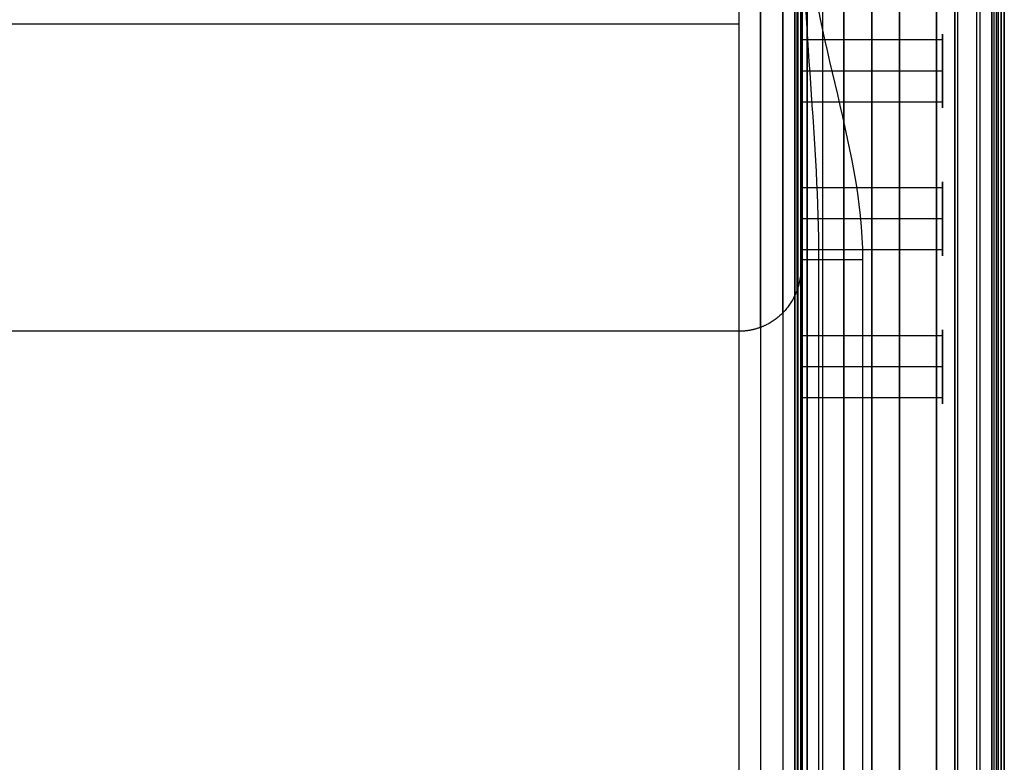
# Model space of a CAD drawing. Units: millimetres. Extents: x -669 to 669, y 0 to 701.
# Drawn here: x 509 to 669, y 441 to 562 of the extents above; entities that cross this region are included whole.
import ezdxf

# ---------------------------------------------------------------- set-up
doc = ezdxf.new("R2010")
doc.units = ezdxf.units.MM
doc.header["$MEASUREMENT"] = 0
doc.layers.add('Výchozí', color=7, linetype='Continuous')

msp = doc.modelspace()

# ---------------------------------------------------------------- linework, layer by layer
at = {"layer": 'Výchozí', "color": 255}
for points in [[(660.96, 10, 669.38), (660.96, 350, 669.38), (660.96, 690, 669.38)], [(664.57, 10, 667.07), (664.57, 350, 667.07), (664.57, 690, 667.07)], [(666.88, 10, 663.46), (666.88, 350, 663.46), (666.88, 690, 663.46)], [(667.5, 690, 660), (667.5, 350, 660), (667.5, 10, 660)], [(634.5, 687, 434), (634.5, 350, 434), (634.5, 13, 434)], [(635.5, 687, 434), (635.5, 350, 434), (635.5, 13, 434)], [(667.5, 687, 434), (667.5, 350, 434), (667.5, 13, 434)], [(668.5, 687, 434), (668.5, 350, 434), (668.5, 13, 434)], [(667.5, 678.36, 644.5), (667.5, 350, 644.5), (667.5, 21.64, 644.5)], [(635.5, 32, 229), (635.5, 350, 229), (635.5, 668, 229)], [(635.5, 668, 179), (635.5, 350, 179), (635.5, 32, 179)], [(635.5, 668, 204), (635.5, 612.41, 204), (635.5, 556.82, 204)], [(635.5, 668, 1), (635.5, 350, 1), (635.5, 32, 1)], [(635.5, 668, 16.5), (635.5, 350, 16.5), (635.5, 32, 16.5)], [(635.79, 32, 178.29), (635.79, 350, 178.29), (635.79, 668, 178.29)], [(635.79, 32, 229.71), (635.79, 350, 229.71), (635.79, 668, 229.71)], [(635.79, 32, 0.29), (635.79, 350, 0.29), (635.79, 668, 0.29)], [(636.5, 32, 178), (636.5, 350, 178), (636.5, 668, 178)], [(636.5, 668, 230), (636.5, 350, 230), (636.5, 32, 230)], [(636.5, 32), (636.5, 350), (636.5, 668)], [(647, 668), (647, 350), (647, 32)], [(651.5, 668, 178), (651.5, 350, 178), (651.5, 32, 178)], [(651.5, 32, 230), (651.5, 350, 230), (651.5, 668, 230)], [(651.5, 32, 32), (651.5, 350, 32), (651.5, 668, 32)], [(651.5, 668, 638), (651.5, 349.5, 638), (651.5, 31, 638)], [(657.5, 668), (657.5, 350), (657.5, 32)], [(660.5, 668, 214.07), (660.5, 350, 214.07), (660.5, 32, 214.07)], [(660.96, 32, 0.62), (660.96, 350, 0.62), (660.96, 668, 0.62)], [(664.57, 32, 2.93), (664.57, 350, 2.93), (664.57, 668, 2.93)], [(666.5, 668, 178), (666.5, 350, 178), (666.5, 32, 178)], [(666.5, 32, 230), (666.5, 350, 230), (666.5, 668, 230)], [(666.88, 32, 6.54), (666.88, 350, 6.54), (666.88, 668, 6.54)], [(667.21, 32, 178.29), (667.21, 350, 178.29), (667.21, 668, 178.29)], [(667.21, 32, 229.71), (667.21, 350, 229.71), (667.21, 668, 229.71)], [(667.5, 668, 229), (667.5, 350, 229), (667.5, 32, 229)], [(667.5, 32, 179), (667.5, 350, 179), (667.5, 668, 179)], [(667.5, 668, 223), (667.5, 350, 223), (667.5, 32, 223)], [(667.5, 668, 195.05), (667.5, 350, 195.05), (667.5, 32, 195.05)], [(667.5, 32, 10), (667.5, 350, 10), (667.5, 668, 10)], [(667.5, 668, 21), (667.5, 350, 21), (667.5, 32, 21)], [(634.5, 34, 211), (634.5, 350, 211), (634.5, 666, 211)], [(634.5, 666, 657), (634.5, 350, 657), (634.5, 34, 657)], [(635, 666, 211), (635, 350, 211), (635, 34, 211)], [(635, 34, 657), (635, 350, 657), (635, 666, 657)], [(635.5, 34, 211), (635.5, 350, 211), (635.5, 666, 211)], [(635.5, 666, 657), (635.5, 350, 657), (635.5, 34, 657)], [(660.5, 34, 211), (660.5, 350, 211), (660.5, 666, 211)], [(660.5, 34, 217), (660.5, 350, 217), (660.5, 666, 217)], [(660.5, 666, 651), (660.5, 350, 651), (660.5, 34, 651)], [(660.5, 666, 657), (660.5, 350, 657), (660.5, 34, 657)], [(664, 666, 211), (664, 350, 211), (664, 34, 211)], [(664, 666, 217), (664, 350, 217), (664, 34, 217)], [(664, 666, 657), (664, 350, 657), (664, 34, 657)], [(664, 666, 651), (664, 350, 651), (664, 34, 651)], [(667.5, 34, 217), (667.5, 350, 217), (667.5, 666, 217)], [(667.5, 34, 211), (667.5, 350, 211), (667.5, 666, 211)], [(667.5, 666, 651), (667.5, 350, 651), (667.5, 34, 651)], [(667.5, 666, 657), (667.5, 350, 657), (667.5, 34, 657)], [(667.5, 34, 211), (667.5, 350, 211), (667.5, 666, 211)], [(667.5, 666, 657), (667.5, 350, 657), (667.5, 34, 657)], [(668, 666, 211), (668, 350, 211), (668, 34, 211)], [(668, 34, 657), (668, 350, 657), (668, 666, 657)], [(668.5, 34, 211), (668.5, 350, 211), (668.5, 666, 211)], [(668.5, 666, 657), (668.5, 350, 657), (668.5, 34, 657)], [(635.5, 34, 657), (635.5, 348, 657), (635.5, 662, 657)], [(635.5, 662, 651), (635.5, 348, 651), (635.5, 34, 651)], [(639, 662, 651), (639, 348, 651), (639, 34, 651)], [(639, 662, 657), (639, 348, 657), (639, 34, 657)], [(642.5, 34, 657), (642.5, 348, 657), (642.5, 662, 657)], [(642.5, 662, 651), (642.5, 348, 651), (642.5, 34, 651)], [(635.5, 521.47, 288.01), (635.5, 588.73, 283.75), (635.5, 656, 279.5)], [(625.5, 10.61, 319.35), (625.5, 332.31, 299.68), (625.5, 654, 280)], [(628.96, 654, 279.38), (628.96, 332.29, 299.06), (628.96, 10.57, 318.73)], [(632.57, 654, 277.07), (632.57, 332.22, 296.75), (632.57, 10.43, 316.43)], [(634.88, 654, 273.45), (634.88, 332.11, 293.14), (634.88, 10.21, 312.82)], [(635.5, 10, 230), (635.5, 332, 230), (635.5, 654, 230)], [(635.5, 654, 269.98), (635.5, 332, 289.68), (635.5, 10, 309.37)], [(635.5, 654, 269.68), (635.5, 332, 269.68), (635.5, 10, 269.68)], [(635.5, 623.35, 671), (635.5, 572.41, 479.5), (635.5, 521.47, 288.01)], [(634.88, 517.94, 288.23), (634.88, 568.85, 479.59), (634.88, 619.75, 670.96)], [(632.57, 514.27, 288.46), (632.57, 564.97, 479.06), (632.57, 615.67, 669.65)], [(628.96, 511.92, 288.61), (628.96, 562.21, 477.68), (628.96, 612.51, 666.76)], [(625.5, 511.29, 288.65), (625.5, 561.16, 476.11), (625.5, 611.02, 663.57)], [(647, 10, 670), (647, 295, 670), (647, 580, 670)], [(657.5, 10, 670), (657.5, 295, 670), (657.5, 580, 670)], [(10, 561.16, 476.11), (317.75, 561.16, 476.11), (625.5, 561.16, 476.11)], [(658.5, 559.5, 209), (658.5, 553.5, 209), (658.5, 547.5, 209)], [(658.5, 558.53, 212.27), (647, 558.53, 212.27), (635.5, 558.53, 212.27)], [(658.5, 558.53, 205.73), (647, 558.53, 205.73), (635.5, 558.53, 205.73)], [(658.5, 553.5, 203), (647, 553.5, 203), (635.5, 553.5, 203)], [(658.5, 553.5, 215), (647, 553.5, 215), (635.5, 553.5, 215)], [(658.5, 553.5, 215), (658.5, 553.5, 209), (658.5, 553.5, 203)], [(635.5, 550.18, 204), (635.5, 541.5, 204), (635.5, 532.82, 204)], [(658.5, 548.47, 205.73), (647, 548.47, 205.73), (635.5, 548.47, 205.73)], [(658.5, 548.47, 212.27), (647, 548.47, 212.27), (635.5, 548.47, 212.27)], [(658.5, 535.5, 209), (658.5, 529.5, 209), (658.5, 523.5, 209)], [(658.5, 534.53, 212.27), (647, 534.53, 212.27), (635.5, 534.53, 212.27)], [(658.5, 534.53, 205.73), (647, 534.53, 205.73), (635.5, 534.53, 205.73)], [(658.5, 529.5, 203), (647, 529.5, 203), (635.5, 529.5, 203)], [(658.5, 529.5, 215), (647, 529.5, 215), (635.5, 529.5, 215)], [(658.5, 529.5, 215), (658.5, 529.5, 209), (658.5, 529.5, 203)], [(635.5, 526.18, 204), (635.5, 517.5, 204), (635.5, 508.82, 204)], [(658.5, 524.47, 205.73), (647, 524.47, 205.73), (635.5, 524.47, 205.73)], [(658.5, 524.47, 212.27), (647, 524.47, 212.27), (635.5, 524.47, 212.27)], [(625.5, 511.29, 288.65), (317.75, 511.29, 288.65), (10, 511.29, 288.65)], [(658.5, 511.5, 209), (658.5, 505.5, 209), (658.5, 499.5, 209)], [(658.5, 510.53, 212.27), (647, 510.53, 212.27), (635.5, 510.53, 212.27)], [(658.5, 510.53, 205.73), (647, 510.53, 205.73), (635.5, 510.53, 205.73)], [(658.5, 505.5, 203), (647, 505.5, 203), (635.5, 505.5, 203)], [(658.5, 505.5, 215), (647, 505.5, 215), (635.5, 505.5, 215)], [(658.5, 505.5, 215), (658.5, 505.5, 209), (658.5, 505.5, 203)], [(635.5, 502.18, 204), (635.5, 267.09, 204), (635.5, 32, 204)], [(658.5, 500.47, 205.73), (647, 500.47, 205.73), (635.5, 500.47, 205.73)], [(658.5, 500.47, 212.27), (647, 500.47, 212.27), (635.5, 500.47, 212.27)]]:
    msp.add_open_spline(points, degree=2, dxfattribs=at)
for points, degree, knots in [([(635.5, 32, 32), (635.5, 33.08, 31.5), (635.5, 34.16, 31), (635.5, 35.24, 31), (635.5, 245.12, 31), (635.5, 454.99, 31), (635.5, 664.86, 31), (635.5, 665.91, 31), (635.5, 666.95, 31.5), (635.5, 668, 32)], 3, [0, 0, 0, 0, 0.005095, 0.005095, 0.005095, 0.99507, 0.99507, 0.99507, 1, 1, 1, 1]), ([(635.5, 668, 32), (636, 666.95, 32), (636.5, 665.91, 32), (636.5, 664.86, 32), (636.5, 454.99, 32), (636.5, 245.12, 32), (636.5, 35.24, 32), (636.5, 34.16, 32), (636, 33.08, 32), (635.5, 32, 32)], 3, [0, 0, 0, 0, 0.00493, 0.00493, 0.00493, 0.994905, 0.994905, 0.994905, 1, 1, 1, 1]), ([(635.5, 31, 638), (636, 33.03, 638), (636.5, 35.05, 638), (636.5, 37.08, 638), (636.5, 244.48, 638), (636.5, 451.88, 638), (636.5, 659.29, 638), (636.5, 662.19, 638), (636, 665.1, 638), (635.5, 668, 638)], 3, [0, 0, 0, 0, 0.009541, 0.009541, 0.009541, 0.986319, 0.986319, 0.986319, 1, 1, 1, 1]), ([(635.5, 668, 638), (635.5, 665.1, 638.5), (635.5, 662.19, 639), (635.5, 659.29, 639), (635.5, 451.88, 639), (635.5, 244.48, 639), (635.5, 37.08, 639), (635.5, 35.05, 639), (635.5, 33.03, 638.5), (635.5, 31, 638)], 3, [0, 0, 0, 0, 0.013681, 0.013681, 0.013681, 0.990459, 0.990459, 0.990459, 1, 1, 1, 1]), ([(667.5, 32, 32), (667, 33.07, 32), (666.5, 34.14, 32), (666.5, 35.21, 32), (666.5, 245.11, 32), (666.5, 455, 32), (666.5, 664.89, 32), (666.5, 665.93, 32), (667, 666.96, 32), (667.5, 668, 32)], 3, [0, 0, 0, 0, 0.005054, 0.005054, 0.005054, 0.995116, 0.995116, 0.995116, 1, 1, 1, 1]), ([(667.5, 668, 638), (667, 665.13, 638), (666.5, 662.25, 638), (666.5, 659.38, 638), (666.5, 451, 638), (666.5, 242.63, 638), (666.5, 34.25, 638), (666.5, 33.17, 638), (667, 32.08, 638), (667.5, 31, 638)], 3, [0, 0, 0, 0, 0.013537, 0.013537, 0.013537, 0.994896, 0.994896, 0.994896, 1, 1, 1, 1]), ([(667.5, 668, 32), (667.5, 666.96, 31.5), (667.5, 665.93, 31), (667.5, 664.89, 31), (667.5, 455, 31), (667.5, 245.11, 31), (667.5, 35.21, 31), (667.5, 34.14, 31), (667.5, 33.07, 31.5), (667.5, 32, 32)], 3, [0, 0, 0, 0, 0.004884, 0.004884, 0.004884, 0.994946, 0.994946, 0.994946, 1, 1, 1, 1]), ([(667.5, 31, 638), (667.5, 32.08, 638.5), (667.5, 33.17, 639), (667.5, 34.25, 639), (667.5, 242.63, 639), (667.5, 451, 639), (667.5, 659.38, 639), (667.5, 662.25, 639), (667.5, 665.13, 638.5), (667.5, 668, 638)], 3, [0, 0, 0, 0, 0.005104, 0.005104, 0.005104, 0.986463, 0.986463, 0.986463, 1, 1, 1, 1]), ([(635.5, 10, 660), (635.5, 180.97, 660), (635.5, 351.94, 660), (635.5, 522.91, 660), (635.5, 541.94, 660), (635.5, 560.97, 669), (635.5, 580, 669)], 3, [0, 0, 0, 0, 0.899841, 0.899841, 0.899841, 1, 1, 1, 1]), ([(638.43, 10, 667.07), (638.43, 180.97, 667.07), (638.43, 351.94, 667.07), (638.43, 522.91, 667.07), (638.43, 541.94, 667.07), (635.79, 560.97, 669.71), (635.79, 580, 669.71)], 3, [0, 0, 0, 0, 0.899841, 0.899841, 0.899841, 1, 1, 1, 1]), ([(636.5, 580, 670), (636.5, 560.97, 670), (645.5, 541.94, 670), (645.5, 522.91, 670), (645.5, 351.94, 670), (645.5, 180.97, 670), (645.5, 10, 670)], 3, [0, 0, 0, 0, 0.100159, 0.100159, 0.100159, 1, 1, 1, 1]), ([(635.5, 553.5, 215), (635.5, 555.38, 215), (635.5, 557.27, 214.26), (635.5, 558.76, 212.77), (635.5, 560.24, 209), (635.5, 558.76, 205.23), (635.5, 557.27, 203.74), (635.5, 555.38, 203), (635.5, 553.5, 203)], 5, [3.141593, 3.141593, 3.141593, 3.141593, 3.141593, 3.141593, 4.712389, 4.712389, 4.712389, 6.283185, 6.283185, 6.283185, 6.283185, 6.283185, 6.283185]), ([(647, 553.5, 215), (647, 554.69, 215), (647, 555.89, 214.7), (647, 556.98, 214.11), (647, 558.92, 212.3), (647, 559.7, 209.73), (647, 559.7, 208.27), (647, 558.92, 205.7), (647, 556.98, 203.89), (647, 555.89, 203.3), (647, 554.69, 203), (647, 553.5, 203)], 5, [3.141593, 3.141593, 3.141593, 3.141593, 3.141593, 3.141593, 4.13643, 4.13643, 4.13643, 5.288348, 5.288348, 5.288348, 6.283185, 6.283185, 6.283185, 6.283185, 6.283185, 6.283185]), ([(658.5, 553.5, 215), (658.5, 555.38, 215), (658.5, 557.27, 214.26), (658.5, 558.76, 212.77), (658.5, 560.24, 209), (658.5, 558.76, 205.23), (658.5, 557.27, 203.74), (658.5, 555.38, 203), (658.5, 553.5, 203)], 5, [3.141593, 3.141593, 3.141593, 3.141593, 3.141593, 3.141593, 4.712389, 4.712389, 4.712389, 6.283185, 6.283185, 6.283185, 6.283185, 6.283185, 6.283185]), ([(635.5, 553.5, 203), (635.5, 551.62, 203), (635.5, 549.73, 203.74), (635.5, 548.24, 205.23), (635.5, 546.76, 209), (635.5, 548.24, 212.77), (635.5, 549.73, 214.26), (635.5, 551.62, 215), (635.5, 553.5, 215)], 5, [0, 0, 0, 0, 0, 0, 1.570796, 1.570796, 1.570796, 3.141593, 3.141593, 3.141593, 3.141593, 3.141593, 3.141593]), ([(647, 553.5, 203), (647, 552.31, 203), (647, 551.11, 203.3), (647, 550.02, 203.89), (647, 548.08, 205.7), (647, 547.3, 208.27), (647, 547.3, 209.73), (647, 548.08, 212.3), (647, 550.02, 214.11), (647, 551.11, 214.7), (647, 552.31, 215), (647, 553.5, 215)], 5, [0, 0, 0, 0, 0, 0, 0.994838, 0.994838, 0.994838, 2.146755, 2.146755, 2.146755, 3.141593, 3.141593, 3.141593, 3.141593, 3.141593, 3.141593]), ([(658.5, 553.5, 203), (658.5, 551.62, 203), (658.5, 549.73, 203.74), (658.5, 548.24, 205.23), (658.5, 546.76, 209), (658.5, 548.24, 212.77), (658.5, 549.73, 214.26), (658.5, 551.62, 215), (658.5, 553.5, 215)], 5, [0, 0, 0, 0, 0, 0, 1.570796, 1.570796, 1.570796, 3.141593, 3.141593, 3.141593, 3.141593, 3.141593, 3.141593]), ([(635.5, 529.5, 215), (635.5, 531.38, 215), (635.5, 533.27, 214.26), (635.5, 534.76, 212.77), (635.5, 536.24, 209), (635.5, 534.76, 205.23), (635.5, 533.27, 203.74), (635.5, 531.38, 203), (635.5, 529.5, 203)], 5, [3.141593, 3.141593, 3.141593, 3.141593, 3.141593, 3.141593, 4.712389, 4.712389, 4.712389, 6.283185, 6.283185, 6.283185, 6.283185, 6.283185, 6.283185]), ([(647, 529.5, 215), (647, 530.69, 215), (647, 531.89, 214.7), (647, 532.98, 214.11), (647, 534.92, 212.3), (647, 535.7, 209.73), (647, 535.7, 208.27), (647, 534.92, 205.7), (647, 532.98, 203.89), (647, 531.89, 203.3), (647, 530.69, 203), (647, 529.5, 203)], 5, [3.141593, 3.141593, 3.141593, 3.141593, 3.141593, 3.141593, 4.13643, 4.13643, 4.13643, 5.288348, 5.288348, 5.288348, 6.283185, 6.283185, 6.283185, 6.283185, 6.283185, 6.283185]), ([(658.5, 529.5, 215), (658.5, 531.38, 215), (658.5, 533.27, 214.26), (658.5, 534.76, 212.77), (658.5, 536.24, 209), (658.5, 534.76, 205.23), (658.5, 533.27, 203.74), (658.5, 531.38, 203), (658.5, 529.5, 203)], 5, [3.141593, 3.141593, 3.141593, 3.141593, 3.141593, 3.141593, 4.712389, 4.712389, 4.712389, 6.283185, 6.283185, 6.283185, 6.283185, 6.283185, 6.283185]), ([(635.5, 529.5, 203), (635.5, 527.62, 203), (635.5, 525.73, 203.74), (635.5, 524.24, 205.23), (635.5, 522.76, 209), (635.5, 524.24, 212.77), (635.5, 525.73, 214.26), (635.5, 527.62, 215), (635.5, 529.5, 215)], 5, [0, 0, 0, 0, 0, 0, 1.570796, 1.570796, 1.570796, 3.141593, 3.141593, 3.141593, 3.141593, 3.141593, 3.141593]), ([(647, 529.5, 203), (647, 528.31, 203), (647, 527.11, 203.3), (647, 526.02, 203.89), (647, 524.08, 205.7), (647, 523.3, 208.27), (647, 523.3, 209.73), (647, 524.08, 212.3), (647, 526.02, 214.11), (647, 527.11, 214.7), (647, 528.31, 215), (647, 529.5, 215)], 5, [0, 0, 0, 0, 0, 0, 0.994838, 0.994838, 0.994838, 2.146755, 2.146755, 2.146755, 3.141593, 3.141593, 3.141593, 3.141593, 3.141593, 3.141593]), ([(658.5, 529.5, 203), (658.5, 527.62, 203), (658.5, 525.73, 203.74), (658.5, 524.24, 205.23), (658.5, 522.76, 209), (658.5, 524.24, 212.77), (658.5, 525.73, 214.26), (658.5, 527.62, 215), (658.5, 529.5, 215)], 5, [0, 0, 0, 0, 0, 0, 1.570796, 1.570796, 1.570796, 3.141593, 3.141593, 3.141593, 3.141593, 3.141593, 3.141593]), ([(635.5, 521.47, 288.01), (635.5, 519.87, 288.11), (635.19, 518.27, 288.21), (634.57, 516.75, 288.3), (632.79, 514.05, 288.48), (630.13, 512.23, 288.59), (628.64, 511.6, 288.63), (627.07, 511.29, 288.65), (625.5, 511.29, 288.65)], 5, [1.570796, 1.570796, 1.570796, 1.570796, 1.570796, 1.570796, 2.356194, 2.356194, 2.356194, 3.141593, 3.141593, 3.141593, 3.141593, 3.141593, 3.141593]), ([(635.5, 505.5, 215), (635.5, 507.38, 215), (635.5, 509.27, 214.26), (635.5, 510.76, 212.77), (635.5, 512.24, 209), (635.5, 510.76, 205.23), (635.5, 509.27, 203.74), (635.5, 507.38, 203), (635.5, 505.5, 203)], 5, [3.141593, 3.141593, 3.141593, 3.141593, 3.141593, 3.141593, 4.712389, 4.712389, 4.712389, 6.283185, 6.283185, 6.283185, 6.283185, 6.283185, 6.283185]), ([(647, 505.5, 215), (647, 506.69, 215), (647, 507.89, 214.7), (647, 508.98, 214.11), (647, 510.92, 212.3), (647, 511.7, 209.73), (647, 511.7, 208.27), (647, 510.92, 205.7), (647, 508.98, 203.89), (647, 507.89, 203.3), (647, 506.69, 203), (647, 505.5, 203)], 5, [3.141593, 3.141593, 3.141593, 3.141593, 3.141593, 3.141593, 4.13643, 4.13643, 4.13643, 5.288348, 5.288348, 5.288348, 6.283185, 6.283185, 6.283185, 6.283185, 6.283185, 6.283185]), ([(658.5, 505.5, 215), (658.5, 507.38, 215), (658.5, 509.27, 214.26), (658.5, 510.76, 212.77), (658.5, 512.24, 209), (658.5, 510.76, 205.23), (658.5, 509.27, 203.74), (658.5, 507.38, 203), (658.5, 505.5, 203)], 5, [3.141593, 3.141593, 3.141593, 3.141593, 3.141593, 3.141593, 4.712389, 4.712389, 4.712389, 6.283185, 6.283185, 6.283185, 6.283185, 6.283185, 6.283185]), ([(635.5, 505.5, 203), (635.5, 503.62, 203), (635.5, 501.73, 203.74), (635.5, 500.24, 205.23), (635.5, 498.76, 209), (635.5, 500.24, 212.77), (635.5, 501.73, 214.26), (635.5, 503.62, 215), (635.5, 505.5, 215)], 5, [0, 0, 0, 0, 0, 0, 1.570796, 1.570796, 1.570796, 3.141593, 3.141593, 3.141593, 3.141593, 3.141593, 3.141593]), ([(647, 505.5, 203), (647, 504.31, 203), (647, 503.11, 203.3), (647, 502.02, 203.89), (647, 500.08, 205.7), (647, 499.3, 208.27), (647, 499.3, 209.73), (647, 500.08, 212.3), (647, 502.02, 214.11), (647, 503.11, 214.7), (647, 504.31, 215), (647, 505.5, 215)], 5, [0, 0, 0, 0, 0, 0, 0.994838, 0.994838, 0.994838, 2.146755, 2.146755, 2.146755, 3.141593, 3.141593, 3.141593, 3.141593, 3.141593, 3.141593]), ([(658.5, 505.5, 203), (658.5, 503.62, 203), (658.5, 501.73, 203.74), (658.5, 500.24, 205.23), (658.5, 498.76, 209), (658.5, 500.24, 212.77), (658.5, 501.73, 214.26), (658.5, 503.62, 215), (658.5, 505.5, 215)], 5, [0, 0, 0, 0, 0, 0, 1.570796, 1.570796, 1.570796, 3.141593, 3.141593, 3.141593, 3.141593, 3.141593, 3.141593])]:
    msp.add_open_spline(points, degree=degree, knots=knots, dxfattribs=at)
msp.add_rational_spline([(635.5, 522.91, 660), (635.5, 522.91, 670), (645.5, 522.91, 670)], [1, 0.707106781187, 1], degree=2, dxfattribs=at)

doc.saveas('drawing.dxf')
